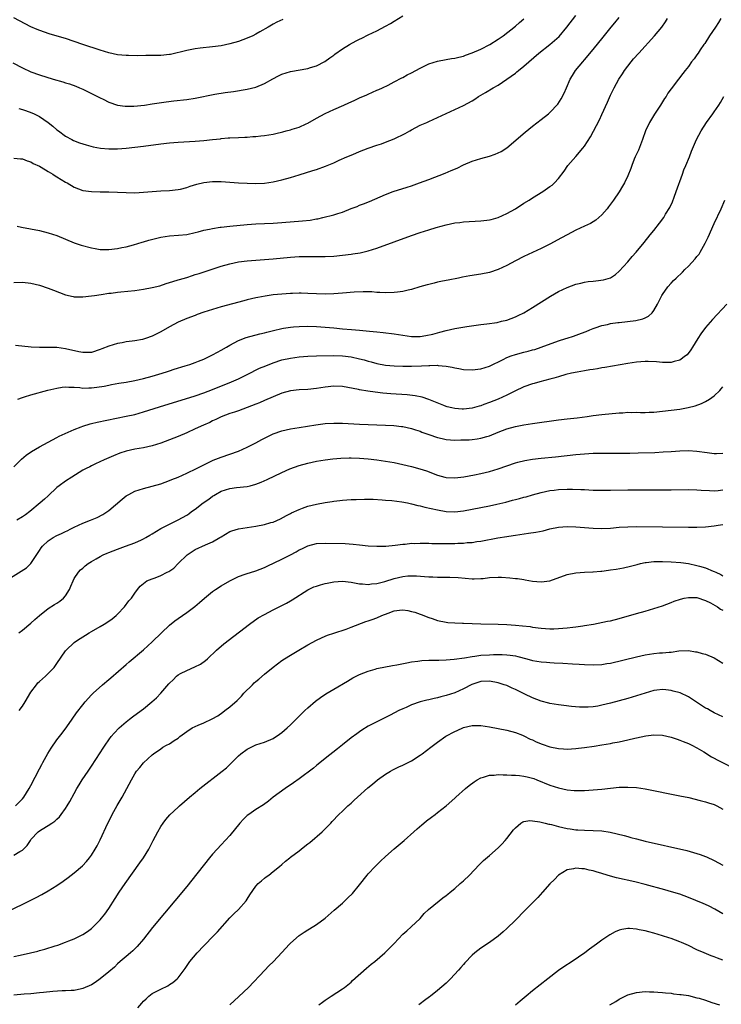
# Model space of a CAD drawing. Units: inches. Extents: x 2505289 to 2508000, y 1515000 to 1518000.
# Drawn here: x 2506198 to 2506361, y 1515207 to 1515435 of the extents above; entities that cross this region are included whole.
import ezdxf

# ---------------------------------------------------------------- set-up
doc = ezdxf.new("R2010")
doc.units = ezdxf.units.IN
doc.header["$MEASUREMENT"] = 0
doc.layers.add('LD25051515_10ft', color=72, linetype='Continuous')

msp = doc.modelspace()

# ---------------------------------------------------------------- linework, layer by layer
at = {"layer": 'LD25051515_10ft'}
for points, elevation in [([(2506196.78, 1515424.78), (2506199, 1515423.6), (2506201, 1515422.69), (2506203, 1515421.97), (2506206.14, 1515421), (2506208.36, 1515420.36), (2506209, 1515420.13), (2506209.87, 1515419.87), (2506211.34, 1515419.34), (2506212.21, 1515419), (2506213, 1515418.66), (2506215, 1515417.7), (2506217, 1515416.65), (2506217.68, 1515416.32), (2506219, 1515415.66), (2506221, 1515414.98), (2506222.74, 1515414.74), (2506223, 1515414.72), (2506224.75, 1515414.75), (2506227.24, 1515415), (2506229, 1515415.25), (2506232.23, 1515415.77), (2506234, 1515416), (2506237, 1515416.29), (2506239, 1515416.59), (2506243.5, 1515417.5), (2506245.91, 1515417.91), (2506247.85, 1515418.15), (2506251, 1515418.64), (2506253, 1515419.14), (2506255, 1515419.99), (2506256.93, 1515421.07), (2506258.25, 1515421.75), (2506259, 1515422.1), (2506261, 1515422.76), (2506265, 1515423.42), (2506265.66, 1515423.66), (2506267, 1515424.08), (2506268.94, 1515425.06), (2506270.12, 1515425.88), (2506271, 1515426.56), (2506271.24, 1515426.76), (2506273, 1515428), (2506274.64, 1515429), (2506276.17, 1515429.83), (2506277, 1515430.22), (2506277.51, 1515430.49), (2506279, 1515431.19), (2506281, 1515432.18), (2506283, 1515433.26), (2506284.15, 1515433.85), (2506285, 1515434.39), (2506287, 1515435.6)], 7750), ([(2506197, 1515402.74), (2506198.54, 1515402.54), (2506199, 1515402.54), (2506200.08, 1515402.08), (2506201, 1515401.85), (2506201.52, 1515401.52), (2506203, 1515400.83), (2506203.39, 1515400.61), (2506205, 1515399.64), (2506206.04, 1515399), (2506206.61, 1515398.61), (2506207, 1515398.39), (2506209, 1515397.18), (2506209.37, 1515397), (2506211, 1515396.04), (2506213, 1515395.28), (2506215, 1515394.99), (2506217, 1515394.92), (2506219, 1515394.9), (2506221, 1515394.85), (2506223, 1515394.76), (2506225, 1515394.72), (2506227, 1515394.83), (2506229, 1515395.01), (2506231, 1515395.13), (2506233, 1515395.21), (2506235, 1515395.44), (2506235.57, 1515395.57), (2506237, 1515395.93), (2506237.78, 1515396.22), (2506239.32, 1515396.68), (2506241, 1515397.11), (2506243, 1515397.33), (2506245, 1515397.3), (2506249, 1515397.03), (2506251, 1515396.93), (2506253, 1515396.88), (2506255, 1515396.95), (2506257, 1515397.25), (2506259, 1515397.71), (2506261, 1515398.25), (2506263, 1515398.84), (2506266.15, 1515399.85), (2506267, 1515400.1), (2506269.13, 1515400.87), (2506271, 1515401.67), (2506272.24, 1515402.24), (2506274.07, 1515403), (2506275, 1515403.41), (2506276.15, 1515403.85), (2506277, 1515404.24), (2506279, 1515405), (2506281, 1515405.69), (2506282.03, 1515406.03), (2506283, 1515406.39), (2506285, 1515407.19), (2506287.56, 1515408.44), (2506288.57, 1515409), (2506289, 1515409.26), (2506291, 1515410.35), (2506292.53, 1515411), (2506293, 1515411.22), (2506295, 1515412.08), (2506297, 1515413.06), (2506299, 1515414), (2506301, 1515414.89), (2506303, 1515415.99), (2506303.62, 1515416.38), (2506304.51, 1515417), (2506306.1, 1515417.9), (2506307.9, 1515419), (2506309, 1515419.63), (2506311, 1515420.95), (2506313, 1515422.39), (2506313.35, 1515422.65), (2506313.75, 1515423), (2506315, 1515424), (2506316.09, 1515425), (2506318.44, 1515427), (2506321, 1515428.98), (2506322.08, 1515429.92), (2506323.12, 1515430.88), (2506324.94, 1515433), (2506327, 1515435.67)], 7770), ([(2506259.25, 1515434.75), (2506257.87, 1515434.13), (2506257, 1515433.69), (2506255.83, 1515433), (2506253.92, 1515431.92), (2506253, 1515431.37), (2506252.26, 1515431), (2506251, 1515430.45), (2506249.96, 1515430.04), (2506249, 1515429.7), (2506247, 1515429.12), (2506245, 1515428.72), (2506243, 1515428.44), (2506240.13, 1515428.13), (2506239, 1515427.97), (2506237.77, 1515427.77), (2506237, 1515427.61), (2506233.28, 1515426.72), (2506233, 1515426.67), (2506231, 1515426.47), (2506229.54, 1515426.46), (2506229, 1515426.43), (2506227.56, 1515426.44), (2506225.59, 1515426.41), (2506223.57, 1515426.43), (2506223, 1515426.46), (2506221, 1515426.64), (2506219, 1515427.05), (2506217, 1515427.67), (2506213, 1515429.03), (2506209, 1515430.35), (2506205.42, 1515431.42), (2506203.91, 1515431.91), (2506202.45, 1515432.45), (2506201, 1515433.11), (2506197, 1515435.15)], 7740), ([(2506197, 1515373.97), (2506199, 1515374.07), (2506201, 1515373.81), (2506203, 1515373.35), (2506205, 1515372.69), (2506206.19, 1515372.19), (2506209, 1515371.11), (2506210.76, 1515370.76), (2506211, 1515370.69), (2506213, 1515370.69), (2506215, 1515370.9), (2506215.66, 1515371), (2506217.2, 1515371.2), (2506219, 1515371.47), (2506219.52, 1515371.52), (2506221, 1515371.74), (2506221.79, 1515371.79), (2506225, 1515372.14), (2506227, 1515372.43), (2506229, 1515372.82), (2506230.76, 1515373.24), (2506232.29, 1515373.71), (2506233.78, 1515374.22), (2506235, 1515374.57), (2506235.32, 1515374.68), (2506237, 1515375.16), (2506238.38, 1515375.62), (2506239, 1515375.79), (2506239.91, 1515376.09), (2506245, 1515377.74), (2506247, 1515378.31), (2506249, 1515378.72), (2506251, 1515378.98), (2506257, 1515379.46), (2506261, 1515379.8), (2506263, 1515379.95), (2506265, 1515380.01), (2506266.01, 1515379.99), (2506269, 1515379.97), (2506271, 1515380.06), (2506273, 1515380.27), (2506275, 1515380.52), (2506275.42, 1515380.58), (2506277.14, 1515380.86), (2506279, 1515381.29), (2506281, 1515381.92), (2506285, 1515383.41), (2506289, 1515384.84), (2506291, 1515385.54), (2506293, 1515386.17), (2506294.69, 1515386.69), (2506297, 1515387.32), (2506299, 1515387.73), (2506300.14, 1515387.86), (2506301, 1515387.97), (2506305, 1515388.22), (2506306.41, 1515388.41), (2506307, 1515388.47), (2506307.44, 1515388.56), (2506309, 1515388.98), (2506311, 1515389.9), (2506313, 1515391.04), (2506315, 1515392.3), (2506316.16, 1515393), (2506317, 1515393.54), (2506319.33, 1515395), (2506321, 1515396.14), (2506321.49, 1515396.51), (2506322.05, 1515397), (2506323, 1515398.01), (2506324.28, 1515399.72), (2506325.17, 1515401), (2506327, 1515403.07), (2506328.61, 1515405), (2506329, 1515405.52), (2506330.38, 1515407.62), (2506332.44, 1515411.56), (2506333, 1515412.83), (2506334.33, 1515415.67), (2506335, 1515417.25), (2506335.86, 1515419), (2506336.95, 1515421), (2506337.79, 1515422.21), (2506338.27, 1515423), (2506339.79, 1515425), (2506340.35, 1515425.65), (2506341.52, 1515427), (2506345.17, 1515431), (2506346.86, 1515433), (2506347.74, 1515434.26), (2506348.19, 1515435)], 7790), ([(2506360.51, 1515435), (2506359.94, 1515434.06), (2506359.25, 1515433), (2506357.93, 1515431), (2506356.78, 1515429.22), (2506356.61, 1515429), (2506355.73, 1515427.73), (2506355.24, 1515427), (2506355, 1515426.6), (2506354.32, 1515425.68), (2506353.74, 1515425), (2506353, 1515423.92), (2506352.27, 1515423), (2506351.69, 1515422.31), (2506350.75, 1515421), (2506349, 1515418.78), (2506348.27, 1515417.73), (2506347.84, 1515417), (2506347.5, 1515416.5), (2506346.6, 1515415), (2506345.14, 1515412.86), (2506344.03, 1515411), (2506343.13, 1515409), (2506342.41, 1515407), (2506341.44, 1515404.56), (2506340.72, 1515403), (2506340.51, 1515402.51), (2506339.91, 1515401), (2506339.69, 1515400.31), (2506339, 1515398.65), (2506338.22, 1515397), (2506337.79, 1515396.21), (2506337, 1515394.94), (2506335.69, 1515393), (2506334.55, 1515391.45), (2506334.2, 1515391), (2506333, 1515389.6), (2506332.33, 1515389), (2506331.61, 1515388.39), (2506331, 1515387.99), (2506330.38, 1515387.62), (2506329, 1515387.01), (2506327, 1515386.09), (2506325, 1515385.03), (2506323.69, 1515384.31), (2506321, 1515382.85), (2506319, 1515381.85), (2506315, 1515379.96), (2506313.06, 1515379), (2506311, 1515377.9), (2506309, 1515376.96), (2506307, 1515376.26), (2506305, 1515375.87), (2506302.5, 1515375.5), (2506300.8, 1515375.2), (2506299.85, 1515375), (2506297.46, 1515374.54), (2506297, 1515374.43), (2506295.8, 1515374.2), (2506295, 1515374.02), (2506294.19, 1515373.81), (2506293, 1515373.54), (2506292.6, 1515373.4), (2506290.94, 1515372.94), (2506289, 1515372.37), (2506288.19, 1515372.19), (2506287, 1515371.89), (2506285.74, 1515371.74), (2506285, 1515371.64), (2506283, 1515371.59), (2506281.66, 1515371.66), (2506281, 1515371.68), (2506279.78, 1515371.78), (2506277.81, 1515371.81), (2506275.71, 1515371.71), (2506273, 1515371.49), (2506271, 1515371.35), (2506269, 1515371.3), (2506267, 1515371.35), (2506265, 1515371.46), (2506263.5, 1515371.5), (2506263, 1515371.51), (2506261.46, 1515371.46), (2506261, 1515371.44), (2506259, 1515371.29), (2506257, 1515371.1), (2506255.15, 1515370.85), (2506253.46, 1515370.54), (2506253, 1515370.44), (2506251, 1515369.96), (2506250.24, 1515369.76), (2506245, 1515368.34), (2506243, 1515367.76), (2506241, 1515367.1), (2506239.46, 1515366.54), (2506239, 1515366.36), (2506237, 1515365.63), (2506235, 1515364.79), (2506233, 1515363.72), (2506231, 1515362.57), (2506229.94, 1515362.06), (2506229, 1515361.57), (2506227.48, 1515361), (2506227, 1515360.85), (2506226.81, 1515360.81), (2506225, 1515360.48), (2506224.4, 1515360.4), (2506223, 1515360.24), (2506222.06, 1515360.06), (2506221, 1515359.89), (2506219, 1515359.26), (2506217.38, 1515358.62), (2506217, 1515358.45), (2506215, 1515357.81), (2506214.24, 1515357.76), (2506213, 1515357.78), (2506212.08, 1515357.92), (2506209, 1515358.64), (2506207, 1515358.92), (2506205.02, 1515358.98), (2506203, 1515358.94), (2506201.01, 1515359.01), (2506197.42, 1515359.42)], 7800), ([(2506197.84, 1515387), (2506198.8, 1515386.8), (2506203, 1515385.96), (2506205, 1515385.49), (2506207, 1515384.83), (2506209, 1515383.97), (2506211, 1515383.14), (2506212.61, 1515382.61), (2506215, 1515381.98), (2506215.86, 1515381.86), (2506217, 1515381.62), (2506217.63, 1515381.63), (2506219, 1515381.6), (2506221, 1515381.85), (2506222.03, 1515382.03), (2506223, 1515382.23), (2506224.67, 1515382.67), (2506226.69, 1515383.31), (2506227, 1515383.38), (2506228.24, 1515383.76), (2506229.83, 1515384.17), (2506231, 1515384.44), (2506233, 1515384.73), (2506235.11, 1515384.89), (2506237, 1515385.09), (2506239, 1515385.51), (2506239.67, 1515385.67), (2506241, 1515386.04), (2506242.31, 1515386.31), (2506243, 1515386.49), (2506244.74, 1515386.74), (2506245, 1515386.79), (2506247, 1515386.99), (2506251, 1515387.36), (2506253, 1515387.51), (2506257, 1515387.7), (2506259, 1515387.83), (2506263.79, 1515388.21), (2506265.59, 1515388.41), (2506267, 1515388.67), (2506267.29, 1515388.71), (2506268.51, 1515389), (2506271, 1515389.64), (2506271.96, 1515389.96), (2506273, 1515390.27), (2506275, 1515391.05), (2506276.42, 1515391.58), (2506277, 1515391.83), (2506277.87, 1515392.13), (2506279.29, 1515392.71), (2506283, 1515394.33), (2506284.75, 1515395), (2506287.99, 1515396.01), (2506289, 1515396.35), (2506290.84, 1515397), (2506293, 1515397.81), (2506296.74, 1515399.26), (2506298.17, 1515399.83), (2506299.56, 1515400.44), (2506301, 1515401.14), (2506303, 1515402), (2506305, 1515402.65), (2506307, 1515403.2), (2506308.35, 1515403.65), (2506309, 1515403.93), (2506309.73, 1515404.27), (2506311, 1515405.08), (2506315.26, 1515408.74), (2506317, 1515410.13), (2506319, 1515411.68), (2506320.63, 1515413), (2506321, 1515413.31), (2506322.79, 1515415.22), (2506323.57, 1515416.43), (2506324.26, 1515417.74), (2506324.79, 1515419), (2506325.7, 1515421), (2506326.18, 1515421.82), (2506326.93, 1515423), (2506328.58, 1515425), (2506329, 1515425.44), (2506331, 1515427.81), (2506333.32, 1515430.68), (2506335.15, 1515433), (2506336, 1515434), (2506337, 1515435.26)], 7780), ([(2506198.17, 1515414.17), (2506199, 1515413.94), (2506199.71, 1515413.71), (2506201.21, 1515413.21), (2506201.7, 1515413), (2506203, 1515412.37), (2506205, 1515411), (2506206.09, 1515410.09), (2506207, 1515409.26), (2506207.33, 1515409), (2506209, 1515407.82), (2506210.46, 1515407), (2506210.82, 1515406.82), (2506212.25, 1515406.25), (2506213, 1515406), (2506213.77, 1515405.77), (2506215.36, 1515405.36), (2506217.05, 1515405.05), (2506219, 1515404.88), (2506221, 1515404.9), (2506223, 1515405.06), (2506225, 1515405.27), (2506227, 1515405.52), (2506231, 1515406.06), (2506233, 1515406.29), (2506235, 1515406.45), (2506239, 1515406.66), (2506241, 1515406.8), (2506242.99, 1515407.01), (2506244.79, 1515407.21), (2506245, 1515407.25), (2506246.62, 1515407.38), (2506247, 1515407.42), (2506249, 1515407.49), (2506250.44, 1515407.56), (2506251, 1515407.56), (2506252.3, 1515407.7), (2506253, 1515407.74), (2506254.11, 1515407.89), (2506255, 1515407.98), (2506257, 1515408.3), (2506257.58, 1515408.42), (2506259.21, 1515408.79), (2506260.02, 1515409), (2506261, 1515409.27), (2506261.42, 1515409.42), (2506263, 1515409.91), (2506264.65, 1515410.65), (2506265, 1515410.79), (2506267, 1515411.93), (2506269, 1515413.03), (2506271, 1515413.93), (2506273.31, 1515415), (2506274.49, 1515415.51), (2506275, 1515415.76), (2506275.88, 1515416.13), (2506277, 1515416.64), (2506278.66, 1515417.34), (2506279, 1515417.51), (2506281, 1515418.4), (2506281.4, 1515418.6), (2506282.3, 1515419), (2506283.62, 1515419.62), (2506285, 1515420.33), (2506286.73, 1515421.27), (2506287, 1515421.39), (2506288.01, 1515421.99), (2506289, 1515422.48), (2506291, 1515423.56), (2506293, 1515424.5), (2506295, 1515425.17), (2506297, 1515425.54), (2506298.26, 1515425.74), (2506299, 1515425.83), (2506299.93, 1515426.07), (2506301, 1515426.31), (2506301.49, 1515426.51), (2506303, 1515427.04), (2506305, 1515427.93), (2506307.08, 1515429), (2506309, 1515430.22), (2506310.16, 1515431), (2506313, 1515433.2), (2506313.95, 1515434.05), (2506315, 1515434.93)], 7760), ([(2506197.98, 1515347), (2506199, 1515347.39), (2506199.53, 1515347.53), (2506201, 1515347.99), (2506204.93, 1515349.07), (2506207, 1515349.57), (2506208.23, 1515349.77), (2506209, 1515349.84), (2506209.76, 1515349.76), (2506211, 1515349.76), (2506212.33, 1515349.67), (2506213, 1515349.57), (2506214.39, 1515349.61), (2506215, 1515349.6), (2506216.23, 1515349.77), (2506217.96, 1515350.04), (2506219, 1515350.27), (2506219.63, 1515350.37), (2506221.33, 1515350.67), (2506223, 1515350.92), (2506225, 1515351.29), (2506227, 1515351.77), (2506229, 1515352.32), (2506231.33, 1515353), (2506232.58, 1515353.42), (2506233, 1515353.55), (2506234.09, 1515353.91), (2506236.68, 1515354.68), (2506237.7, 1515355), (2506239, 1515355.47), (2506239.77, 1515355.77), (2506241, 1515356.27), (2506242.54, 1515357), (2506243, 1515357.23), (2506244.12, 1515357.88), (2506245, 1515358.34), (2506246.18, 1515359), (2506247, 1515359.49), (2506248.02, 1515360.02), (2506249, 1515360.56), (2506250.76, 1515361.24), (2506253.91, 1515362.09), (2506255, 1515362.34), (2506255.5, 1515362.5), (2506257.1, 1515362.9), (2506259, 1515363.36), (2506259.41, 1515363.41), (2506261, 1515363.67), (2506261.72, 1515363.72), (2506263, 1515363.82), (2506265, 1515363.87), (2506267, 1515363.83), (2506269, 1515363.68), (2506271, 1515363.46), (2506273, 1515363.28), (2506275.14, 1515363.14), (2506277, 1515362.97), (2506279.29, 1515362.71), (2506281, 1515362.54), (2506282.43, 1515362.43), (2506285, 1515362.13), (2506287, 1515361.79), (2506289, 1515361.52), (2506291, 1515361.52), (2506292.3, 1515361.7), (2506293.95, 1515362.05), (2506295, 1515362.35), (2506295.52, 1515362.48), (2506297, 1515362.88), (2506299, 1515363.33), (2506301.82, 1515363.82), (2506305, 1515364.26), (2506306.42, 1515364.42), (2506308.76, 1515364.76), (2506309.79, 1515365), (2506311, 1515365.3), (2506313, 1515366.04), (2506313.67, 1515366.33), (2506315, 1515367), (2506317, 1515368.2), (2506321.15, 1515370.85), (2506323, 1515371.88), (2506325, 1515372.81), (2506327, 1515373.55), (2506328.15, 1515373.85), (2506329, 1515374.05), (2506329.83, 1515374.17), (2506331, 1515374.31), (2506331.64, 1515374.36), (2506333.41, 1515374.59), (2506335, 1515375.08), (2506336.16, 1515375.84), (2506337, 1515376.56), (2506339, 1515378.77), (2506340.02, 1515379.98), (2506340.9, 1515381), (2506342.76, 1515383.24), (2506344.19, 1515385), (2506345, 1515386.02), (2506346.35, 1515387.66), (2506347.31, 1515389), (2506347.75, 1515389.75), (2506348.7, 1515391.3), (2506349.34, 1515392.66), (2506349.71, 1515393.71), (2506350.22, 1515395), (2506351.62, 1515399), (2506351.99, 1515400.01), (2506352.43, 1515401), (2506353.26, 1515403), (2506353.7, 1515404.3), (2506354.87, 1515407), (2506355.94, 1515409), (2506357.21, 1515411), (2506358.69, 1515413), (2506359, 1515413.4), (2506360.07, 1515415), (2506360.43, 1515415.57), (2506361.21, 1515417)], 7810), ([(2506197, 1515331.33), (2506198.83, 1515333.17), (2506199.91, 1515334.09), (2506201.1, 1515334.91), (2506203, 1515336), (2506207, 1515338.15), (2506207.54, 1515338.46), (2506211, 1515340), (2506212.59, 1515340.59), (2506213, 1515340.77), (2506214.67, 1515341.33), (2506215, 1515341.39), (2506216.29, 1515341.71), (2506223, 1515343.04), (2506225, 1515343.48), (2506227, 1515344.04), (2506230.75, 1515345.25), (2506239, 1515347.79), (2506241, 1515348.47), (2506243, 1515349.24), (2506247.35, 1515351), (2506249, 1515351.74), (2506251, 1515352.72), (2506253.86, 1515354.14), (2506255.27, 1515354.73), (2506257, 1515355.41), (2506259, 1515356.06), (2506261, 1515356.51), (2506263, 1515356.79), (2506265, 1515356.94), (2506266.99, 1515357.01), (2506270.9, 1515357.1), (2506273, 1515357.04), (2506275, 1515356.8), (2506277, 1515356.36), (2506278.06, 1515356.06), (2506279, 1515355.78), (2506279.63, 1515355.63), (2506281, 1515355.24), (2506283, 1515354.87), (2506285, 1515354.71), (2506287, 1515354.66), (2506289, 1515354.66), (2506291.28, 1515354.72), (2506293, 1515354.82), (2506293.2, 1515354.8), (2506295, 1515354.85), (2506295.19, 1515354.81), (2506297, 1515354.66), (2506298.41, 1515354.41), (2506299, 1515354.25), (2506299.94, 1515354.06), (2506301, 1515353.89), (2506303, 1515353.81), (2506305, 1515354.04), (2506307, 1515354.62), (2506310.21, 1515356.21), (2506311, 1515356.63), (2506312.02, 1515357), (2506313, 1515357.33), (2506315, 1515357.84), (2506315.93, 1515358.07), (2506317, 1515358.37), (2506317.49, 1515358.51), (2506319, 1515358.99), (2506323, 1515360.47), (2506324.68, 1515361), (2506325, 1515361.12), (2506326.41, 1515361.59), (2506328.29, 1515362.29), (2506329.34, 1515362.66), (2506330.22, 1515363), (2506331, 1515363.32), (2506331.46, 1515363.46), (2506333, 1515364.01), (2506334.27, 1515364.27), (2506335, 1515364.47), (2506336.69, 1515364.69), (2506337, 1515364.75), (2506338.94, 1515364.94), (2506340.84, 1515365.16), (2506342.45, 1515365.55), (2506343, 1515365.83), (2506343.79, 1515366.21), (2506344.62, 1515367), (2506345, 1515367.48), (2506345.87, 1515369), (2506346.26, 1515369.74), (2506346.87, 1515371), (2506347, 1515371.21), (2506348.28, 1515373), (2506349, 1515373.8), (2506349.6, 1515374.4), (2506350.16, 1515375), (2506351.62, 1515376.39), (2506352.22, 1515377), (2506353, 1515377.75), (2506354.59, 1515379.41), (2506355, 1515379.95), (2506355.48, 1515380.52), (2506355.76, 1515381), (2506356.91, 1515383.09), (2506357.57, 1515384.43), (2506359, 1515387.59), (2506360.62, 1515391), (2506361.47, 1515393)], 7820), ([(2506361.9, 1515369), (2506358.55, 1515365.45), (2506357, 1515363.56), (2506355.92, 1515362.08), (2506355.2, 1515361), (2506353.94, 1515359), (2506353.6, 1515358.4), (2506352.71, 1515357.29), (2506352.35, 1515357), (2506351, 1515356.02), (2506349.71, 1515355.71), (2506349, 1515355.48), (2506347.5, 1515355.5), (2506347, 1515355.47), (2506345.61, 1515355.61), (2506343.7, 1515355.7), (2506343, 1515355.7), (2506341, 1515355.54), (2506339, 1515355.24), (2506333.68, 1515354.32), (2506333, 1515354.23), (2506331.97, 1515354.03), (2506331, 1515353.9), (2506330.25, 1515353.75), (2506329, 1515353.56), (2506327.27, 1515353.27), (2506326, 1515353), (2506324.7, 1515352.7), (2506323, 1515352.19), (2506321.89, 1515351.89), (2506321, 1515351.6), (2506318.65, 1515351), (2506317.37, 1515350.63), (2506317, 1515350.54), (2506315, 1515349.86), (2506312.86, 1515348.86), (2506311, 1515347.93), (2506309, 1515347.02), (2506307, 1515346.21), (2506305.75, 1515345.75), (2506305, 1515345.49), (2506304.6, 1515345.4), (2506303, 1515344.94), (2506301, 1515344.72), (2506300.73, 1515344.73), (2506299, 1515344.84), (2506298.3, 1515345), (2506297.26, 1515345.26), (2506297, 1515345.34), (2506296.44, 1515345.56), (2506293, 1515346.94), (2506291.46, 1515347.46), (2506289.8, 1515347.8), (2506288, 1515348), (2506284.23, 1515348.23), (2506282.39, 1515348.39), (2506280.61, 1515348.61), (2506278.87, 1515348.87), (2506277, 1515349.19), (2506276.75, 1515349.25), (2506274.3, 1515349.7), (2506273, 1515349.9), (2506271, 1515349.99), (2506269, 1515349.77), (2506267, 1515349.46), (2506265, 1515349.27), (2506263, 1515349.17), (2506261, 1515348.93), (2506259, 1515348.37), (2506257, 1515347.57), (2506255, 1515346.7), (2506253.83, 1515346.17), (2506253, 1515345.83), (2506250.96, 1515345.04), (2506249, 1515344.34), (2506248.03, 1515344.03), (2506247, 1515343.67), (2506245, 1515342.92), (2506243.72, 1515342.28), (2506243, 1515341.97), (2506242.36, 1515341.64), (2506240.92, 1515341), (2506239, 1515340.11), (2506237, 1515339.23), (2506235, 1515338.37), (2506233, 1515337.58), (2506231, 1515336.85), (2506229, 1515336.23), (2506227, 1515335.77), (2506225, 1515335.41), (2506223.02, 1515334.98), (2506221.51, 1515334.49), (2506220.06, 1515333.94), (2506217.89, 1515333), (2506215.95, 1515332.05), (2506215, 1515331.61), (2506214.61, 1515331.39), (2506213.79, 1515331), (2506213, 1515330.57), (2506210.44, 1515329), (2506209, 1515328.05), (2506207.53, 1515327), (2506207, 1515326.58), (2506205, 1515324.69), (2506204.11, 1515323.89), (2506203.16, 1515323), (2506200.74, 1515321), (2506199.7, 1515320.3), (2506199, 1515319.79), (2506197.71, 1515319)], 7830), ([(2506195, 1515304.93), (2506198.76, 1515307.24), (2506199.95, 1515308.05), (2506201, 1515309.02), (2506203, 1515312), (2506203.39, 1515312.61), (2506203.67, 1515313), (2506205, 1515314.26), (2506206.13, 1515315), (2506207, 1515315.49), (2506208.04, 1515315.96), (2506209, 1515316.44), (2506209.4, 1515316.6), (2506210.2, 1515317), (2506211, 1515317.42), (2506213, 1515318.32), (2506214.76, 1515319), (2506216.32, 1515319.68), (2506217.64, 1515320.36), (2506219, 1515321.27), (2506222.09, 1515323.91), (2506223, 1515324.65), (2506223.59, 1515325), (2506225, 1515325.71), (2506227, 1515326.36), (2506229, 1515326.89), (2506231, 1515327.46), (2506233, 1515328.17), (2506233.59, 1515328.41), (2506235, 1515329), (2506237, 1515329.92), (2506239.25, 1515331), (2506241.76, 1515332.24), (2506243.12, 1515332.88), (2506245, 1515333.62), (2506249, 1515335.01), (2506251, 1515335.87), (2506253, 1515336.9), (2506254.35, 1515337.65), (2506255, 1515337.98), (2506257.03, 1515338.97), (2506259, 1515339.65), (2506261, 1515340.11), (2506263, 1515340.46), (2506266.9, 1515341.1), (2506269, 1515341.36), (2506271, 1515341.46), (2506273, 1515341.43), (2506277, 1515341.25), (2506283, 1515341.02), (2506284.9, 1515340.9), (2506286.71, 1515340.71), (2506287, 1515340.67), (2506289, 1515340.24), (2506289.92, 1515339.92), (2506291, 1515339.6), (2506291.41, 1515339.41), (2506293, 1515338.84), (2506295, 1515338.14), (2506296.08, 1515337.92), (2506297, 1515337.71), (2506299, 1515337.56), (2506300.42, 1515337.58), (2506302.36, 1515337.64), (2506303, 1515337.69), (2506304.18, 1515337.82), (2506305, 1515337.97), (2506306.4, 1515338.41), (2506307, 1515338.56), (2506309, 1515339.39), (2506311, 1515340.13), (2506313, 1515340.68), (2506315, 1515341.07), (2506317, 1515341.37), (2506323, 1515342.22), (2506325, 1515342.45), (2506327.3, 1515342.7), (2506329.62, 1515343), (2506331, 1515343.21), (2506333, 1515343.44), (2506337, 1515343.81), (2506337.86, 1515343.86), (2506339, 1515343.96), (2506339.94, 1515343.94), (2506341, 1515343.97), (2506341.93, 1515343.93), (2506343, 1515343.93), (2506343.96, 1515343.96), (2506345, 1515344.03), (2506349, 1515344.47), (2506351, 1515344.71), (2506352.96, 1515345.04), (2506354.55, 1515345.45), (2506356.03, 1515345.97), (2506357, 1515346.44), (2506357.93, 1515347), (2506359, 1515347.75), (2506360.27, 1515349), (2506360.62, 1515349.38), (2506361, 1515349.89)], 7840), ([(2506198.21, 1515293), (2506199, 1515293.58), (2506201, 1515295.19), (2506201.91, 1515296.09), (2506202.95, 1515297), (2506205, 1515298.63), (2506206.45, 1515299.55), (2506207, 1515299.86), (2506207.68, 1515300.32), (2506208.53, 1515301), (2506209, 1515301.55), (2506209.92, 1515303), (2506210.21, 1515303.79), (2506210.73, 1515305), (2506211, 1515305.55), (2506211.96, 1515307), (2506212.45, 1515307.55), (2506213, 1515307.96), (2506213.55, 1515308.45), (2506214.24, 1515309), (2506215, 1515309.48), (2506216.11, 1515310.11), (2506217, 1515310.65), (2506217.69, 1515311), (2506218.6, 1515311.4), (2506219, 1515311.52), (2506220.03, 1515311.97), (2506221, 1515312.31), (2506222.86, 1515313), (2506225, 1515313.82), (2506226.52, 1515314.52), (2506227, 1515314.71), (2506227.59, 1515315), (2506228.46, 1515315.54), (2506229, 1515315.89), (2506231, 1515317.09), (2506233, 1515318.13), (2506235, 1515319.1), (2506237, 1515320.21), (2506237.47, 1515320.53), (2506238.1, 1515321), (2506239, 1515321.6), (2506240.79, 1515323), (2506242.1, 1515323.9), (2506243, 1515324.59), (2506243.26, 1515324.74), (2506243.65, 1515325), (2506245, 1515325.73), (2506247, 1515326.35), (2506248.56, 1515326.56), (2506251, 1515326.85), (2506251.67, 1515327), (2506253, 1515327.34), (2506254.22, 1515327.78), (2506255.59, 1515328.41), (2506259, 1515330.06), (2506260.87, 1515330.87), (2506263, 1515331.65), (2506265, 1515332.22), (2506267, 1515332.67), (2506269, 1515333), (2506270.81, 1515333.19), (2506272.66, 1515333.34), (2506274.59, 1515333.41), (2506275, 1515333.42), (2506277, 1515333.4), (2506279, 1515333.24), (2506280.99, 1515332.99), (2506283, 1515332.68), (2506285, 1515332.33), (2506287, 1515331.92), (2506289, 1515331.44), (2506290.92, 1515330.92), (2506292.43, 1515330.43), (2506295, 1515329.47), (2506296.72, 1515329), (2506297, 1515328.93), (2506299, 1515328.83), (2506301.07, 1515329.07), (2506303.53, 1515329.53), (2506305, 1515329.83), (2506307, 1515330.28), (2506309, 1515330.86), (2506313, 1515332.29), (2506313.55, 1515332.45), (2506315.16, 1515332.84), (2506317, 1515333.14), (2506319, 1515333.36), (2506322.32, 1515333.68), (2506327, 1515334.22), (2506329, 1515334.4), (2506331, 1515334.5), (2506335, 1515334.51), (2506339.45, 1515334.55), (2506341.41, 1515334.59), (2506345.29, 1515334.71), (2506347.21, 1515334.79), (2506349, 1515334.91), (2506351, 1515335.08), (2506353, 1515335.12), (2506355, 1515334.95), (2506357.35, 1515334.65), (2506359, 1515334.47), (2506359.53, 1515334.47), (2506361, 1515334.53)], 7850), ([(2506198.25, 1515275), (2506199, 1515276.07), (2506199.64, 1515277), (2506201, 1515279.3), (2506202.28, 1515281), (2506202.61, 1515281.39), (2506203, 1515281.77), (2506203.64, 1515282.36), (2506204.37, 1515283), (2506205, 1515283.59), (2506206.34, 1515285), (2506207, 1515285.9), (2506209, 1515288.83), (2506209.15, 1515289), (2506211, 1515290.77), (2506211.31, 1515291), (2506212.35, 1515291.65), (2506213, 1515292.08), (2506213.59, 1515292.41), (2506214.49, 1515293), (2506215, 1515293.31), (2506217, 1515294.42), (2506217.95, 1515295), (2506219, 1515295.67), (2506219.74, 1515296.26), (2506220.69, 1515297), (2506221, 1515297.29), (2506222.66, 1515299), (2506223.64, 1515300.36), (2506224.24, 1515301), (2506225, 1515302.18), (2506225.62, 1515303), (2506226.23, 1515303.77), (2506227, 1515304.41), (2506227.81, 1515305), (2506229, 1515305.48), (2506229.71, 1515305.71), (2506231, 1515306.21), (2506232.48, 1515307), (2506232.84, 1515307.16), (2506234.04, 1515307.96), (2506235.03, 1515309), (2506237.09, 1515311), (2506239, 1515312.27), (2506241.36, 1515313.36), (2506243, 1515314.05), (2506244.68, 1515315), (2506245, 1515315.21), (2506247, 1515316.39), (2506247.44, 1515316.56), (2506249, 1515317.05), (2506251, 1515317.37), (2506253, 1515317.65), (2506255, 1515318.03), (2506256.46, 1515318.46), (2506257, 1515318.6), (2506258.67, 1515319.33), (2506260.09, 1515320.09), (2506261, 1515320.61), (2506261.24, 1515320.76), (2506263, 1515321.53), (2506263.79, 1515321.79), (2506265, 1515322.25), (2506267, 1515322.76), (2506269, 1515323.12), (2506270.66, 1515323.34), (2506271, 1515323.4), (2506272.45, 1515323.55), (2506273, 1515323.62), (2506275, 1515323.79), (2506276.16, 1515323.84), (2506278.1, 1515323.9), (2506279, 1515323.9), (2506280.12, 1515323.88), (2506282.23, 1515323.77), (2506283, 1515323.69), (2506284.43, 1515323.57), (2506286.74, 1515323.26), (2506288.07, 1515323), (2506289, 1515322.81), (2506290.43, 1515322.43), (2506291, 1515322.31), (2506292.04, 1515322.04), (2506295, 1515321.4), (2506297, 1515321.07), (2506299, 1515320.99), (2506301, 1515321.2), (2506303, 1515321.57), (2506307, 1515322.37), (2506308.74, 1515322.74), (2506310.78, 1515323.22), (2506312.38, 1515323.62), (2506313, 1515323.79), (2506313.97, 1515324.03), (2506315, 1515324.33), (2506315.54, 1515324.46), (2506317, 1515324.87), (2506319, 1515325.4), (2506321, 1515325.86), (2506321.98, 1515325.98), (2506323, 1515326.14), (2506325, 1515326.22), (2506326.22, 1515326.22), (2506328.15, 1515326.15), (2506329, 1515326.09), (2506331, 1515325.99), (2506333, 1515325.94), (2506335, 1515325.96), (2506339, 1515326.03), (2506341, 1515326.05), (2506347, 1515326.01), (2506349, 1515326.01), (2506353, 1515326.12), (2506355, 1515326.08), (2506355.98, 1515325.98), (2506357.86, 1515325.86), (2506359, 1515325.84), (2506359.9, 1515325.89), (2506361, 1515326.01)], 7860), ([(2506197.41, 1515253), (2506199, 1515254.6), (2506199.35, 1515255), (2506200.61, 1515257), (2506201, 1515257.69), (2506203, 1515261.54), (2506203.48, 1515262.52), (2506203.74, 1515263), (2506204.9, 1515265.1), (2506205.66, 1515266.34), (2506207, 1515268.23), (2506208.18, 1515269.82), (2506209.27, 1515271.27), (2506210.52, 1515273), (2506211.54, 1515274.46), (2506213, 1515276.33), (2506213.56, 1515277), (2506215, 1515278.62), (2506215.36, 1515279), (2506217.54, 1515281), (2506219, 1515282.17), (2506219.45, 1515282.55), (2506223, 1515285.69), (2506223.73, 1515286.27), (2506227, 1515289.02), (2506229, 1515290.88), (2506231.16, 1515293), (2506233, 1515294.75), (2506234.24, 1515295.76), (2506235, 1515296.32), (2506237, 1515297.65), (2506238.9, 1515299.1), (2506239.99, 1515300.01), (2506241.09, 1515301), (2506243, 1515302.53), (2506243.68, 1515303), (2506245, 1515303.85), (2506247, 1515305.02), (2506249, 1515306.03), (2506250.53, 1515306.53), (2506251, 1515306.71), (2506252.76, 1515307.24), (2506253, 1515307.3), (2506255, 1515308.07), (2506255.63, 1515308.37), (2506259, 1515310), (2506261, 1515311.05), (2506262.3, 1515311.7), (2506263, 1515312.14), (2506263.61, 1515312.39), (2506265, 1515313.09), (2506267, 1515313.61), (2506269, 1515313.71), (2506273.65, 1515313.65), (2506275.52, 1515313.52), (2506277, 1515313.31), (2506279, 1515313.09), (2506281, 1515313), (2506283.02, 1515313.02), (2506285.24, 1515313.24), (2506287, 1515313.5), (2506287.52, 1515313.52), (2506289, 1515313.68), (2506289.66, 1515313.66), (2506291, 1515313.7), (2506291.68, 1515313.68), (2506293, 1515313.68), (2506293.66, 1515313.66), (2506295, 1515313.67), (2506295.65, 1515313.65), (2506299, 1515313.67), (2506299.71, 1515313.71), (2506301, 1515313.73), (2506301.83, 1515313.83), (2506303, 1515313.9), (2506304.07, 1515314.07), (2506305, 1515314.19), (2506308.94, 1515314.94), (2506311, 1515315.28), (2506312.51, 1515315.49), (2506313, 1515315.58), (2506316.01, 1515315.99), (2506317.74, 1515316.26), (2506319.4, 1515316.6), (2506321, 1515316.99), (2506323, 1515317.4), (2506325, 1515317.57), (2506327, 1515317.51), (2506331, 1515317.21), (2506333, 1515317.14), (2506335, 1515317.21), (2506337, 1515317.38), (2506339, 1515317.51), (2506341, 1515317.54), (2506353, 1515317.43), (2506355, 1515317.43), (2506357, 1515317.49), (2506359, 1515317.69), (2506359.86, 1515317.86), (2506361, 1515318)], 7870), ([(2506197, 1515241.59), (2506198.46, 1515242.46), (2506199, 1515242.74), (2506199.3, 1515243), (2506200.15, 1515243.85), (2506200.85, 1515245), (2506201, 1515245.2), (2506202.67, 1515247), (2506203, 1515247.23), (2506203.61, 1515247.61), (2506205, 1515248.42), (2506205.82, 1515249), (2506206.53, 1515249.47), (2506207, 1515249.94), (2506207.57, 1515250.43), (2506208.01, 1515251), (2506209, 1515252.39), (2506209.39, 1515253), (2506209.98, 1515254.02), (2506211, 1515255.88), (2506211.64, 1515257), (2506212.14, 1515257.86), (2506212.87, 1515259), (2506214.21, 1515261), (2506215, 1515262.15), (2506217, 1515265.21), (2506217.69, 1515266.31), (2506218.15, 1515267), (2506219, 1515268.22), (2506219.57, 1515269), (2506220.21, 1515269.79), (2506221.4, 1515271), (2506223, 1515272.39), (2506223.8, 1515273), (2506224.47, 1515273.53), (2506226.5, 1515275), (2506227, 1515275.39), (2506228.95, 1515277), (2506230.05, 1515277.95), (2506231, 1515279), (2506232.84, 1515281.16), (2506233, 1515281.38), (2506233.88, 1515282.12), (2506234.66, 1515283), (2506235, 1515283.28), (2506235.61, 1515283.61), (2506237, 1515284.3), (2506238.91, 1515285.09), (2506240.23, 1515285.77), (2506241.39, 1515286.61), (2506241.82, 1515287), (2506243.9, 1515289), (2506245.57, 1515290.43), (2506251.53, 1515295), (2506253.57, 1515296.42), (2506255, 1515297.26), (2506257, 1515298.32), (2506260.12, 1515299.88), (2506261, 1515300.36), (2506261.41, 1515300.59), (2506265, 1515302.93), (2506266.41, 1515303.59), (2506267, 1515303.8), (2506267.91, 1515304.09), (2506269, 1515304.38), (2506269.51, 1515304.49), (2506271, 1515304.78), (2506273, 1515304.91), (2506275, 1515304.69), (2506277, 1515304.35), (2506277.69, 1515304.31), (2506279, 1515304.18), (2506279.71, 1515304.29), (2506281, 1515304.36), (2506282.82, 1515304.82), (2506285, 1515305.54), (2506287, 1515306.04), (2506288.15, 1515306.15), (2506289, 1515306.2), (2506290.15, 1515306.15), (2506292.03, 1515306.03), (2506293, 1515305.93), (2506293.91, 1515305.91), (2506295, 1515305.83), (2506295.85, 1515305.85), (2506297, 1515305.82), (2506297.84, 1515305.84), (2506299.77, 1515305.77), (2506303, 1515305.48), (2506303.48, 1515305.48), (2506305, 1515305.53), (2506305.58, 1515305.58), (2506307, 1515305.74), (2506309, 1515305.85), (2506309.83, 1515305.83), (2506311.72, 1515305.72), (2506313, 1515305.57), (2506313.53, 1515305.53), (2506315, 1515305.28), (2506315.26, 1515305.26), (2506317, 1515304.92), (2506319, 1515304.74), (2506321, 1515305.03), (2506325, 1515306.44), (2506327, 1515306.87), (2506328.96, 1515307.04), (2506330.88, 1515307.12), (2506331, 1515307.12), (2506332.73, 1515307.27), (2506333, 1515307.27), (2506334.52, 1515307.48), (2506335, 1515307.52), (2506336.3, 1515307.7), (2506338.02, 1515307.98), (2506339.64, 1515308.36), (2506341.19, 1515308.81), (2506341.94, 1515309), (2506343, 1515309.23), (2506343.25, 1515309.25), (2506345, 1515309.45), (2506345.45, 1515309.45), (2506347, 1515309.5), (2506349, 1515309.43), (2506351.24, 1515309.24), (2506353, 1515308.98), (2506355, 1515308.58), (2506355.62, 1515308.38), (2506357, 1515308), (2506358.74, 1515307.26), (2506359, 1515307.17), (2506359.32, 1515307), (2506360.48, 1515306.48), (2506361, 1515306.16)], 7880), ([(2506195.53, 1515228.47), (2506201, 1515231.22), (2506202.2, 1515231.8), (2506203.52, 1515232.48), (2506205, 1515233.35), (2506207, 1515234.61), (2506208.44, 1515235.56), (2506209.6, 1515236.4), (2506211, 1515237.47), (2506212.9, 1515239.1), (2506213.84, 1515240.16), (2506214.56, 1515241), (2506215, 1515241.61), (2506215.86, 1515243), (2506216.27, 1515243.73), (2506217, 1515245.11), (2506218.79, 1515249), (2506219.52, 1515250.48), (2506219.81, 1515251), (2506220.96, 1515253.04), (2506222.11, 1515255), (2506223.18, 1515257), (2506224.22, 1515259), (2506225, 1515260.39), (2506225.43, 1515261), (2506226.14, 1515261.86), (2506227, 1515262.92), (2506229, 1515264.76), (2506229.3, 1515265), (2506231, 1515266.2), (2506231.48, 1515266.52), (2506232.3, 1515267), (2506233, 1515267.35), (2506234.07, 1515268.07), (2506235, 1515268.65), (2506235.4, 1515269), (2506237, 1515270.18), (2506238.27, 1515271), (2506239, 1515271.37), (2506239.64, 1515271.64), (2506241, 1515272.17), (2506242.93, 1515273.07), (2506244.17, 1515273.83), (2506245.36, 1515274.64), (2506245.86, 1515275), (2506247, 1515275.9), (2506248.64, 1515277.36), (2506249.65, 1515278.35), (2506250.23, 1515279), (2506252.19, 1515281), (2506252.6, 1515281.4), (2506253, 1515281.74), (2506253.7, 1515282.3), (2506255, 1515283.43), (2506257, 1515285.05), (2506259, 1515286.56), (2506259.64, 1515287), (2506261, 1515287.86), (2506262.92, 1515289), (2506265, 1515290.18), (2506267, 1515291.26), (2506268.18, 1515291.82), (2506269, 1515292.18), (2506269.58, 1515292.42), (2506271.06, 1515292.94), (2506273.85, 1515293.85), (2506275, 1515294.27), (2506278.43, 1515295.57), (2506279, 1515295.74), (2506279.93, 1515296.07), (2506281, 1515296.49), (2506282.15, 1515297), (2506283.57, 1515297.57), (2506285, 1515298.05), (2506286.22, 1515298.22), (2506287, 1515298.28), (2506288.13, 1515298.13), (2506289, 1515297.94), (2506289.75, 1515297.75), (2506291, 1515297.3), (2506291.23, 1515297.23), (2506293, 1515296.53), (2506293.73, 1515296.27), (2506295, 1515295.85), (2506297, 1515295.43), (2506297.38, 1515295.38), (2506299, 1515295.28), (2506300.77, 1515295.23), (2506301, 1515295.21), (2506303, 1515295.12), (2506305, 1515295.05), (2506309, 1515295), (2506311, 1515294.92), (2506313, 1515294.77), (2506314.63, 1515294.63), (2506316.43, 1515294.43), (2506317, 1515294.33), (2506319, 1515294.07), (2506319.98, 1515293.98), (2506321, 1515293.92), (2506321.93, 1515293.93), (2506323, 1515293.95), (2506325, 1515294.11), (2506326.28, 1515294.28), (2506327, 1515294.35), (2506328.61, 1515294.61), (2506329, 1515294.65), (2506331.05, 1515295), (2506334.33, 1515295.67), (2506335, 1515295.79), (2506337, 1515296.28), (2506341, 1515297.46), (2506343, 1515298), (2506345, 1515298.58), (2506347, 1515299.25), (2506349, 1515300), (2506349.71, 1515300.29), (2506351.2, 1515300.8), (2506352.07, 1515301), (2506353, 1515301.17), (2506353.15, 1515301.15), (2506355, 1515301.14), (2506357, 1515300.49), (2506358.09, 1515299.92), (2506359.71, 1515299), (2506360.47, 1515298.47), (2506361, 1515298.21)], 7890), ([(2506197, 1515218.14), (2506198.49, 1515218.49), (2506200.85, 1515219), (2506202.59, 1515219.41), (2506203, 1515219.53), (2506204.17, 1515219.83), (2506206.63, 1515220.63), (2506207.21, 1515220.79), (2506209, 1515221.46), (2506209.79, 1515221.79), (2506211, 1515222.25), (2506212.83, 1515223.17), (2506213, 1515223.27), (2506214.04, 1515223.96), (2506215, 1515224.65), (2506215.39, 1515225), (2506217, 1515226.61), (2506217.33, 1515227), (2506218.05, 1515227.95), (2506219, 1515229.27), (2506220.45, 1515231.55), (2506221.41, 1515233), (2506222.79, 1515235), (2506226.19, 1515239.81), (2506226.98, 1515241), (2506228.23, 1515243), (2506229, 1515244.5), (2506229.29, 1515245), (2506230.33, 1515247), (2506231, 1515248.18), (2506231.53, 1515249), (2506232.18, 1515249.82), (2506233.08, 1515250.92), (2506235, 1515252.72), (2506235.31, 1515253), (2506237.64, 1515255), (2506239, 1515256.1), (2506240.08, 1515257), (2506245.23, 1515261), (2506246.19, 1515261.81), (2506247.48, 1515263), (2506249, 1515264.53), (2506249.55, 1515265), (2506251, 1515266.09), (2506251.59, 1515266.41), (2506253, 1515267.07), (2506255, 1515267.71), (2506257, 1515268.58), (2506258.47, 1515269.53), (2506259, 1515269.93), (2506260.22, 1515271), (2506261, 1515271.71), (2506262.66, 1515273.34), (2506264.29, 1515275), (2506265, 1515275.68), (2506266.78, 1515277.22), (2506267.93, 1515278.07), (2506269.15, 1515278.85), (2506271, 1515279.99), (2506274.15, 1515281.85), (2506275.44, 1515282.56), (2506277, 1515283.33), (2506279, 1515284.14), (2506280.57, 1515284.57), (2506281, 1515284.71), (2506284.57, 1515285.43), (2506285.61, 1515285.61), (2506287.92, 1515286.08), (2506289, 1515286.25), (2506290.42, 1515286.42), (2506291.41, 1515286.59), (2506293, 1515286.64), (2506293.32, 1515286.68), (2506295, 1515286.66), (2506295.3, 1515286.7), (2506297, 1515286.72), (2506298.88, 1515286.88), (2506301.21, 1515287.21), (2506303, 1515287.55), (2506303.61, 1515287.61), (2506305, 1515287.82), (2506307, 1515287.92), (2506307.95, 1515287.95), (2506309.94, 1515287.94), (2506311, 1515287.89), (2506311.82, 1515287.82), (2506313, 1515287.65), (2506313.54, 1515287.54), (2506315.63, 1515287), (2506317, 1515286.61), (2506319, 1515286.26), (2506320.18, 1515286.18), (2506321, 1515286.1), (2506321.96, 1515286.04), (2506323.97, 1515285.97), (2506326.18, 1515285.82), (2506327.75, 1515285.75), (2506329, 1515285.65), (2506331, 1515285.56), (2506333, 1515285.66), (2506334.14, 1515285.86), (2506335, 1515286), (2506341, 1515287.44), (2506343, 1515287.9), (2506345, 1515288.23), (2506346.37, 1515288.37), (2506347, 1515288.39), (2506348.55, 1515288.55), (2506349, 1515288.55), (2506350.79, 1515288.79), (2506353, 1515288.9), (2506354.62, 1515288.62), (2506355, 1515288.6), (2506356.21, 1515288.21), (2506357, 1515288.06), (2506359, 1515287.2), (2506361, 1515286.01)], 7900), ([(2506361, 1515273.6), (2506359.94, 1515274.06), (2506359, 1515274.52), (2506358.08, 1515275), (2506357.4, 1515275.4), (2506357, 1515275.6), (2506353, 1515278.2), (2506351.08, 1515279.08), (2506349.53, 1515279.53), (2506349, 1515279.65), (2506347.78, 1515279.78), (2506347, 1515279.89), (2506345.72, 1515279.72), (2506345, 1515279.65), (2506343, 1515279.04), (2506341, 1515278.4), (2506339, 1515277.84), (2506335, 1515276.74), (2506333, 1515276.24), (2506332.06, 1515276.06), (2506331, 1515275.89), (2506329.81, 1515275.81), (2506329, 1515275.79), (2506327.84, 1515275.84), (2506325.99, 1515275.99), (2506324.19, 1515276.19), (2506323, 1515276.34), (2506321, 1515276.67), (2506320.75, 1515276.75), (2506319, 1515277.17), (2506317, 1515277.93), (2506315.18, 1515278.82), (2506313, 1515279.92), (2506312.23, 1515280.23), (2506311, 1515280.79), (2506310.41, 1515281), (2506309, 1515281.43), (2506307, 1515281.84), (2506305, 1515281.77), (2506302.95, 1515281.05), (2506301, 1515280.04), (2506299, 1515279.15), (2506297, 1515278.47), (2506295.8, 1515278.2), (2506295, 1515277.97), (2506294.19, 1515277.81), (2506293, 1515277.53), (2506292.56, 1515277.44), (2506291, 1515277.02), (2506289, 1515276.32), (2506287.74, 1515275.74), (2506287, 1515275.44), (2506286.09, 1515275), (2506284.06, 1515273.94), (2506281, 1515272.44), (2506279, 1515271.38), (2506277.52, 1515270.48), (2506277, 1515270.13), (2506276.33, 1515269.67), (2506275, 1515268.69), (2506273, 1515267.11), (2506271.84, 1515266.16), (2506269, 1515263.9), (2506267.4, 1515262.6), (2506267, 1515262.3), (2506266.3, 1515261.7), (2506263, 1515259.21), (2506261.72, 1515258.28), (2506259.8, 1515257), (2506256.98, 1515255), (2506255.91, 1515254.09), (2506254.74, 1515253.26), (2506253, 1515252.13), (2506251.37, 1515251), (2506251, 1515250.72), (2506250.12, 1515249.88), (2506249.31, 1515249), (2506247, 1515246.16), (2506245, 1515243.98), (2506244.05, 1515243), (2506243, 1515241.82), (2506242.3, 1515241), (2506238.18, 1515235.82), (2506237, 1515234.38), (2506229.11, 1515224.89), (2506227, 1515222.2), (2506225.56, 1515220.44), (2506225, 1515219.92), (2506224.55, 1515219.45), (2506223.99, 1515219), (2506223, 1515218.16), (2506221.65, 1515217), (2506221, 1515216.43), (2506220.28, 1515215.72), (2506219, 1515214.65), (2506217, 1515213.03), (2506215.84, 1515212.16), (2506215, 1515211.65), (2506213, 1515210.73), (2506212.68, 1515210.68), (2506211, 1515210.33), (2506210.31, 1515210.31), (2506209, 1515210.22), (2506208.2, 1515210.2), (2506206.08, 1515210.08), (2506203.86, 1515209.86), (2506203, 1515209.75), (2506201, 1515209.54), (2506199.43, 1515209.43), (2506197, 1515209.22)], 7910), ([(2506225.73, 1515206.27), (2506226.65, 1515207.35), (2506227, 1515207.81), (2506227.6, 1515208.4), (2506228.27, 1515209), (2506229, 1515209.58), (2506231, 1515210.63), (2506232.61, 1515211.39), (2506233, 1515211.66), (2506233.82, 1515212.18), (2506234.79, 1515213), (2506235, 1515213.22), (2506236.62, 1515215.38), (2506237.76, 1515217), (2506239.44, 1515219), (2506241, 1515220.66), (2506243.29, 1515223), (2506244.12, 1515223.88), (2506247, 1515227.07), (2506247.94, 1515228.06), (2506249, 1515229.04), (2506250.72, 1515231), (2506251, 1515231.42), (2506251.6, 1515232.4), (2506253, 1515234.44), (2506253.55, 1515235), (2506254.31, 1515235.69), (2506255, 1515236.27), (2506255.41, 1515236.59), (2506256, 1515237), (2506257, 1515237.78), (2506258.43, 1515239), (2506259, 1515239.46), (2506259.82, 1515240.18), (2506260.82, 1515241), (2506261, 1515241.11), (2506263, 1515242.62), (2506263.45, 1515243), (2506264.34, 1515243.66), (2506265, 1515244.19), (2506265.46, 1515244.54), (2506268.34, 1515247), (2506270.31, 1515249), (2506270.63, 1515249.37), (2506272.17, 1515251), (2506273, 1515251.76), (2506274.29, 1515253), (2506275, 1515253.6), (2506275.73, 1515254.27), (2506276.48, 1515255), (2506278.87, 1515257.13), (2506279.98, 1515258.02), (2506281.14, 1515259), (2506283, 1515260.33), (2506284.1, 1515261), (2506284.68, 1515261.32), (2506286.03, 1515261.97), (2506287, 1515262.39), (2506287.41, 1515262.59), (2506289, 1515263.4), (2506291, 1515264.67), (2506291.46, 1515265), (2506293.48, 1515266.52), (2506295, 1515267.71), (2506296.93, 1515269.07), (2506299, 1515270.19), (2506299.57, 1515270.43), (2506301, 1515271.09), (2506303, 1515271.55), (2506303.57, 1515271.57), (2506305, 1515271.55), (2506307, 1515271.25), (2506309, 1515270.89), (2506311, 1515270.51), (2506313, 1515269.96), (2506314.69, 1515269.31), (2506315, 1515269.18), (2506316.44, 1515268.44), (2506317, 1515268.23), (2506317.8, 1515267.8), (2506319.22, 1515267.22), (2506321, 1515266.61), (2506323, 1515266.21), (2506324.17, 1515266.17), (2506325, 1515266.13), (2506327, 1515266.27), (2506327.64, 1515266.36), (2506329, 1515266.5), (2506331.21, 1515266.79), (2506333, 1515267.07), (2506335, 1515267.42), (2506335.53, 1515267.53), (2506337, 1515267.8), (2506338.04, 1515268.04), (2506339, 1515268.22), (2506340.61, 1515268.61), (2506341, 1515268.68), (2506343.15, 1515269.15), (2506345, 1515269.4), (2506347, 1515269.34), (2506349, 1515268.89), (2506350.38, 1515268.38), (2506351, 1515268.2), (2506351.83, 1515267.83), (2506353, 1515267.4), (2506353.8, 1515267), (2506355, 1515266.37), (2506356.55, 1515265.45), (2506358.35, 1515264.35), (2506359, 1515264.02), (2506359.65, 1515263.65), (2506364.81, 1515261)], 7920), ([(2506246.98, 1515207), (2506249.09, 1515208.91), (2506251.29, 1515211), (2506255.1, 1515215), (2506256.01, 1515215.99), (2506257.11, 1515217), (2506259, 1515219.05), (2506260.75, 1515221), (2506261, 1515221.24), (2506263, 1515223.03), (2506264.2, 1515223.8), (2506265, 1515224.35), (2506265.43, 1515224.57), (2506267, 1515225.55), (2506269, 1515226.99), (2506271.12, 1515228.88), (2506273, 1515230.5), (2506274.3, 1515231.7), (2506275.31, 1515232.69), (2506277, 1515234.73), (2506278.74, 1515237), (2506279, 1515237.3), (2506280.55, 1515239), (2506281.81, 1515240.19), (2506283, 1515241.28), (2506285, 1515243.07), (2506287.29, 1515245), (2506289.53, 1515247), (2506290.29, 1515247.71), (2506291.37, 1515248.63), (2506291.84, 1515249), (2506292.48, 1515249.52), (2506293.61, 1515250.39), (2506294.46, 1515251), (2506295, 1515251.42), (2506297, 1515253.01), (2506299, 1515254.74), (2506299.27, 1515255), (2506301.5, 1515257), (2506302.31, 1515257.69), (2506303.45, 1515258.55), (2506304.17, 1515259), (2506305, 1515259.48), (2506305.62, 1515259.62), (2506307, 1515260.1), (2506308.09, 1515260.09), (2506309, 1515260.24), (2506310.15, 1515260.15), (2506311, 1515260.19), (2506312.09, 1515260.09), (2506313, 1515260.07), (2506313.97, 1515259.97), (2506315, 1515259.83), (2506315.71, 1515259.71), (2506317.28, 1515259.28), (2506318, 1515259), (2506321, 1515257.79), (2506323, 1515257.17), (2506325, 1515256.72), (2506326.57, 1515256.57), (2506327, 1515256.51), (2506328.54, 1515256.54), (2506329, 1515256.52), (2506331, 1515256.67), (2506333, 1515256.87), (2506335, 1515257.08), (2506337, 1515257.27), (2506338.68, 1515257.32), (2506339, 1515257.34), (2506341, 1515257.22), (2506343, 1515256.91), (2506351, 1515255.33), (2506353.1, 1515254.9), (2506355.74, 1515254.26), (2506357, 1515253.91), (2506357.67, 1515253.67), (2506359, 1515253.27), (2506359.57, 1515253), (2506361, 1515252.26)], 7930), ([(2506267.57, 1515207), (2506268.38, 1515207.62), (2506269, 1515208.08), (2506270.4, 1515209), (2506273, 1515210.65), (2506273.46, 1515211), (2506275, 1515212.26), (2506275.38, 1515212.62), (2506278.56, 1515215.44), (2506279.64, 1515216.36), (2506280.49, 1515217), (2506282.82, 1515219), (2506283, 1515219.16), (2506283.93, 1515220.07), (2506285, 1515221.15), (2506287, 1515223.29), (2506287.88, 1515224.12), (2506288.92, 1515225), (2506291, 1515226.95), (2506291.93, 1515228.07), (2506292.9, 1515229), (2506295.4, 1515231), (2506296.26, 1515231.74), (2506297, 1515232.26), (2506297.39, 1515232.61), (2506297.89, 1515233), (2506299, 1515233.92), (2506300.26, 1515235), (2506301, 1515235.67), (2506302.37, 1515237), (2506304.63, 1515239.37), (2506305, 1515239.7), (2506305.65, 1515240.35), (2506307, 1515241.51), (2506309, 1515243.28), (2506309.84, 1515244.16), (2506310.61, 1515245), (2506311, 1515245.47), (2506312.56, 1515247.44), (2506313, 1515247.92), (2506314.29, 1515249), (2506314.7, 1515249.3), (2506315, 1515249.39), (2506316.36, 1515249.64), (2506317, 1515249.56), (2506318.69, 1515249.32), (2506319, 1515249.22), (2506319.88, 1515249), (2506320.76, 1515248.76), (2506321, 1515248.74), (2506321.33, 1515248.67), (2506323, 1515248.23), (2506325, 1515247.78), (2506325.69, 1515247.69), (2506327, 1515247.48), (2506327.46, 1515247.46), (2506329, 1515247.35), (2506331, 1515247.3), (2506333, 1515247.18), (2506334.91, 1515246.91), (2506336.54, 1515246.54), (2506338.13, 1515246.13), (2506339, 1515245.89), (2506339.71, 1515245.71), (2506341, 1515245.36), (2506343, 1515244.86), (2506352.63, 1515242.63), (2506354.23, 1515242.23), (2506355.77, 1515241.77), (2506357, 1515241.3), (2506357.21, 1515241.21), (2506359, 1515240.32), (2506361, 1515239.26)], 7940), ([(2506361, 1515228), (2506359.13, 1515229.13), (2506357.8, 1515229.8), (2506357, 1515230.17), (2506356.4, 1515230.4), (2506353, 1515231.77), (2506351, 1515232.54), (2506349.14, 1515233.14), (2506347.58, 1515233.58), (2506343, 1515234.79), (2506340.61, 1515235.39), (2506336.37, 1515236.37), (2506335, 1515236.73), (2506333.26, 1515237.26), (2506333, 1515237.35), (2506331.7, 1515237.7), (2506331, 1515237.98), (2506330.09, 1515238.09), (2506329, 1515238.44), (2506328.41, 1515238.41), (2506327, 1515238.58), (2506326.43, 1515238.43), (2506325, 1515238.16), (2506323, 1515236.97), (2506322.04, 1515235.96), (2506321, 1515234.93), (2506319.26, 1515233), (2506318.17, 1515231.83), (2506315.21, 1515228.79), (2506313, 1515226.58), (2506311, 1515224.63), (2506310.15, 1515223.85), (2506309, 1515222.84), (2506307, 1515221.41), (2506305, 1515220.08), (2506303.65, 1515219), (2506303, 1515218.44), (2506301.33, 1515216.67), (2506301, 1515216.34), (2506300.38, 1515215.62), (2506299.89, 1515215), (2506298.03, 1515213), (2506297, 1515212.03), (2506295, 1515210.27), (2506293.35, 1515209), (2506293.16, 1515208.84), (2506292, 1515208), (2506291, 1515207.22), (2506290.69, 1515207)], 7950), ([(2506361, 1515217.33), (2506359.74, 1515217.74), (2506359, 1515218.05), (2506358.31, 1515218.31), (2506356.68, 1515219), (2506355, 1515219.74), (2506353, 1515220.69), (2506351.41, 1515221.41), (2506351, 1515221.57), (2506349, 1515222.32), (2506348.47, 1515222.47), (2506347, 1515222.97), (2506345, 1515223.55), (2506343.83, 1515223.83), (2506343, 1515224.07), (2506341.64, 1515224.36), (2506341, 1515224.47), (2506339.39, 1515224.61), (2506339, 1515224.61), (2506337.59, 1515224.41), (2506337, 1515224.24), (2506336.11, 1515223.89), (2506334.83, 1515223.17), (2506333, 1515221.9), (2506331.79, 1515221), (2506330.16, 1515219.84), (2506329.07, 1515219), (2506326.13, 1515217), (2506324.22, 1515215.78), (2506323, 1515214.92), (2506320.48, 1515213), (2506317, 1515210.23), (2506315.54, 1515209), (2506314.13, 1515207.87), (2506313, 1515206.9)], 7960), ([(2506334.82, 1515207), (2506336.21, 1515207.79), (2506337, 1515208.28), (2506338.38, 1515209), (2506339, 1515209.28), (2506341, 1515209.86), (2506343, 1515210.06), (2506344.02, 1515210.02), (2506345, 1515210.02), (2506345.91, 1515209.91), (2506347, 1515209.87), (2506347.75, 1515209.75), (2506349, 1515209.65), (2506349.55, 1515209.55), (2506351, 1515209.41), (2506351.34, 1515209.34), (2506353, 1515209.11), (2506355, 1515208.64), (2506355.49, 1515208.51), (2506357, 1515208.04), (2506358.44, 1515207.56), (2506360.22, 1515207)], 7970)]:
    msp.add_lwpolyline(points, dxfattribs=dict(at, elevation=elevation))

doc.saveas('drawing.dxf')
